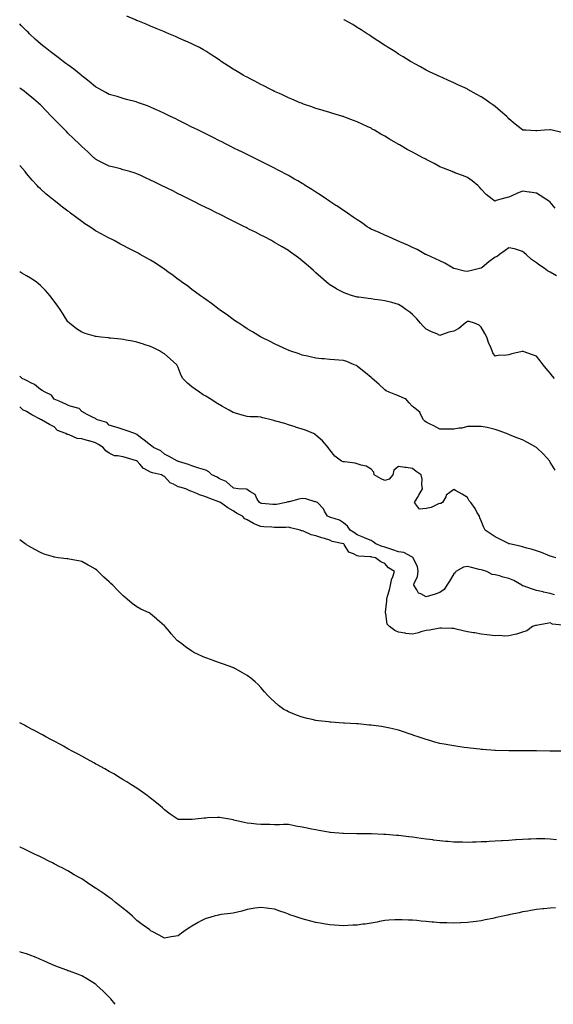
# Model space of a CAD drawing. Units: inches. Extents: x 950003 to 952643, y 7321658 to 7324298.
# Drawn here: x 950003 to 950390, y 7321658 to 7322372 of the extents above; entities that cross this region are included whole.
import ezdxf

# ---------------------------------------------------------------- set-up
doc = ezdxf.new("R2010")
doc.units = ezdxf.units.IN
doc.header["$MEASUREMENT"] = 0
doc.layers.add('Contour_95007321', color=7, linetype='Continuous', true_color=0x348e07)

msp = doc.modelspace()

# ---------------------------------------------------------------- linework, layer by layer
at = {"layer": 'Contour_95007321'}
for points in [[(950391.59, 7322235.46, 3269), (950388.05, 7322239.69, 3269), (950386.79, 7322240.66, 3269), (950384.89, 7322241.92, 3269), (950380.73, 7322244.6, 3269), (950378.05, 7322246.37, 3269), (950373.22, 7322247.09, 3269), (950372.86, 7322247.11, 3269), (950368.05, 7322247.72, 3269), (950363.88, 7322246.09, 3269), (950360.74, 7322244.61, 3269), (950358.05, 7322243.42, 3269), (950356.71, 7322243.26, 3269), (950352.26, 7322241.92, 3269), (950348.93, 7322241.05, 3269), (950348.05, 7322240.56, 3269), (950347.14, 7322241.01, 3269), (950345.89, 7322241.92, 3269), (950341.55, 7322245.42, 3269), (950338.05, 7322249.29, 3269), (950336.8, 7322250.67, 3269), (950335.43, 7322251.92, 3269), (950331.41, 7322255.28, 3269), (950328.05, 7322257.62, 3269), (950325.07, 7322258.95, 3269), (950318.83, 7322261.14, 3269), (950318.05, 7322261.45, 3269), (950317.72, 7322261.59, 3269), (950316.9, 7322261.92, 3269), (950310.65, 7322264.52, 3269), (950308.05, 7322265.48, 3269), (950303.86, 7322267.73, 3269), (950300.56, 7322269.41, 3269), (950298.05, 7322270.71, 3269), (950297.24, 7322271.1, 3269), (950295.72, 7322271.92, 3269), (950290.72, 7322274.58, 3269), (950288.05, 7322276.01, 3269), (950284.16, 7322278.03, 3269), (950278.64, 7322281.33, 3269), (950278.05, 7322281.67, 3269), (950277.88, 7322281.75, 3269), (950277.6, 7322281.92, 3269), (950271.49, 7322285.36, 3269), (950268.05, 7322287.65, 3269), (950265.19, 7322289.05, 3269), (950260.48, 7322291.92, 3269), (950258.94, 7322292.81, 3269), (950258.05, 7322293.42, 3269), (950255.28, 7322294.69, 3269), (950252.13, 7322296, 3269), (950248.05, 7322298.15, 3269), (950245.21, 7322299.08, 3269), (950238.27, 7322301.7, 3269), (950238.05, 7322301.77, 3269), (950237.94, 7322301.81, 3269), (950237.55, 7322301.92, 3269), (950230.2, 7322304.06, 3269), (950228.05, 7322304.73, 3269), (950223.92, 7322306.05, 3269), (950222.63, 7322306.51, 3269), (950218.05, 7322307.83, 3269), (950215.15, 7322309.02, 3269), (950209.06, 7322310.91, 3269), (950208.05, 7322311.27, 3269), (950207.61, 7322311.48, 3269), (950206.49, 7322311.92, 3269), (950200.64, 7322314.51, 3269), (950198.05, 7322315.46, 3269), (950193.68, 7322317.55, 3269), (950191.5, 7322318.48, 3269), (950188.05, 7322320.01, 3269), (950186.79, 7322320.66, 3269), (950184.22, 7322321.92, 3269), (950180.19, 7322324.06, 3269), (950178.05, 7322325.09, 3269), (950173.61, 7322327.48, 3269), (950171.33, 7322328.64, 3269), (950168.05, 7322330.34, 3269), (950167.02, 7322330.89, 3269), (950165.11, 7322331.92, 3269), (950160.76, 7322334.62, 3269), (950158.05, 7322336.3, 3269), (950154.62, 7322338.49, 3269), (950149.22, 7322341.92, 3269), (950148.54, 7322342.41, 3269), (950148.05, 7322342.76, 3269), (950145.55, 7322344.42, 3269), (950142.57, 7322346.44, 3269), (950138.05, 7322349.31, 3269), (950136.42, 7322350.29, 3269), (950133.46, 7322351.92, 3269), (950129.9, 7322353.77, 3269), (950128.05, 7322354.61, 3269), (950123.2, 7322356.77, 3269), (950122.99, 7322356.87, 3269), (950118.05, 7322359.01, 3269), (950116.02, 7322359.89, 3269), (950111.25, 7322361.92, 3269), (950108.99, 7322362.86, 3269), (950108.05, 7322363.26, 3269), (950105.73, 7322364.24, 3269), (950101.96, 7322365.83, 3269), (950098.05, 7322367.5, 3269), (950094.9, 7322368.77, 3269), (950088.68, 7322371.29, 3269), (950088.05, 7322371.54, 3269), (950087.78, 7322371.65, 3269), (950087.14, 7322371.92, 3269), (950080.85, 7322374.72, 3269)], [(950396.41, 7322290.27, 3268), (950389.49, 7322291.92, 3268), (950388.34, 7322292.21, 3268), (950388.05, 7322292.28, 3268), (950387.7, 7322292.27, 3268), (950383.91, 7322291.92, 3268), (950378.44, 7322291.53, 3268), (950378.05, 7322291.51, 3268), (950377.55, 7322291.43, 3268), (950370.33, 7322291.92, 3268), (950368.23, 7322292.1, 3268), (950368.05, 7322292.13, 3268), (950367.01, 7322292.96, 3268), (950362.59, 7322296.46, 3268), (950358.05, 7322300.23, 3268), (950357.28, 7322301.15, 3268), (950356.5, 7322301.92, 3268), (950352.01, 7322305.88, 3268), (950348.05, 7322309.27, 3268), (950346.5, 7322310.37, 3268), (950344.29, 7322311.92, 3268), (950340.57, 7322314.44, 3268), (950338.05, 7322316.19, 3268), (950334.33, 7322318.2, 3268), (950328.38, 7322321.59, 3268), (950328.05, 7322321.78, 3268), (950327.95, 7322321.82, 3268), (950327.73, 7322321.92, 3268), (950321.1, 7322324.96, 3268), (950318.05, 7322326.45, 3268), (950314.21, 7322328.08, 3268), (950310.02, 7322329.95, 3268), (950308.05, 7322330.81, 3268), (950307.29, 7322331.16, 3268), (950305.68, 7322331.92, 3268), (950300.51, 7322334.38, 3268), (950298.05, 7322335.6, 3268), (950293.97, 7322337.84, 3268), (950289.81, 7322340.16, 3268), (950288.05, 7322341.14, 3268), (950287.57, 7322341.44, 3268), (950286.76, 7322341.92, 3268), (950281.33, 7322345.2, 3268), (950278.05, 7322347.17, 3268), (950275.19, 7322349.06, 3268), (950270.52, 7322351.92, 3268), (950269, 7322352.87, 3268), (950268.05, 7322353.45, 3268), (950263.41, 7322356.56, 3268), (950262.98, 7322356.85, 3268), (950258.05, 7322359.98, 3268), (950256.92, 7322360.79, 3268), (950255.1, 7322361.92, 3268), (950250.91, 7322364.78, 3268), (950248.05, 7322366.53, 3268), (950244.76, 7322368.63, 3268), (950238.63, 7322371.92, 3268), (950238.26, 7322372.13, 3268)], [(950392.58, 7322186.46, 3270), (950388.05, 7322189.09, 3270), (950386.12, 7322189.99, 3270), (950383.79, 7322191.92, 3270), (950380.18, 7322194.05, 3270), (950378.05, 7322195.78, 3270), (950374.42, 7322198.29, 3270), (950370.6, 7322201.92, 3270), (950369.19, 7322203.06, 3270), (950368.05, 7322204.09, 3270), (950365.09, 7322204.88, 3270), (950362.08, 7322205.95, 3270), (950358.05, 7322206.77, 3270), (950355.28, 7322204.7, 3270), (950351.15, 7322201.92, 3270), (950349.49, 7322200.49, 3270), (950348.05, 7322199.86, 3270), (950343.42, 7322196.55, 3270), (950338.6, 7322192.47, 3270), (950338.05, 7322192.01, 3270), (950337.97, 7322191.99, 3270), (950337.73, 7322191.92, 3270), (950329.93, 7322190.04, 3270), (950328.05, 7322189.4, 3270), (950325.84, 7322189.72, 3270), (950318.27, 7322191.7, 3270), (950318.05, 7322191.74, 3270), (950317.94, 7322191.81, 3270), (950317.74, 7322191.92, 3270), (950311.64, 7322195.51, 3270), (950308.05, 7322197.19, 3270), (950304.89, 7322198.76, 3270), (950298.4, 7322201.57, 3270), (950298.05, 7322201.73, 3270), (950297.92, 7322201.79, 3270), (950297.65, 7322201.92, 3270), (950291.48, 7322205.35, 3270), (950288.05, 7322206.89, 3270), (950284.68, 7322208.55, 3270), (950278.94, 7322211.03, 3270), (950278.05, 7322211.43, 3270), (950277.7, 7322211.57, 3270), (950276.8, 7322211.92, 3270), (950270.84, 7322214.72, 3270), (950268.05, 7322215.9, 3270), (950263.82, 7322217.69, 3270), (950261.1, 7322218.88, 3270), (950258.05, 7322220.18, 3270), (950256.97, 7322220.83, 3270), (950255.32, 7322221.92, 3270), (950251.13, 7322225, 3270), (950248.05, 7322226.96, 3270), (950245.15, 7322229.02, 3270), (950240.82, 7322231.92, 3270), (950239.16, 7322233.03, 3270), (950238.05, 7322233.71, 3270), (950233.15, 7322237.02, 3270), (950232.58, 7322237.38, 3270), (950228.05, 7322240.35, 3270), (950227.11, 7322240.98, 3270), (950225.7, 7322241.92, 3270), (950221.12, 7322244.99, 3270), (950218.05, 7322246.97, 3270), (950215.01, 7322248.89, 3270), (950210.2, 7322251.92, 3270), (950208.88, 7322252.75, 3270), (950208.05, 7322253.27, 3270), (950204.82, 7322255.15, 3270), (950202.58, 7322256.46, 3270), (950198.05, 7322259.05, 3270), (950196.17, 7322260.05, 3270), (950192.66, 7322261.92, 3270), (950189.64, 7322263.52, 3270), (950188.05, 7322264.36, 3270), (950183.18, 7322266.79, 3270), (950183.01, 7322266.88, 3270), (950176.34, 7322270.21, 3270), (950172.89, 7322271.92, 3270), (950169.65, 7322273.53, 3270), (950168.05, 7322274.33, 3270), (950163.26, 7322276.71, 3270), (950162.98, 7322276.85, 3270), (950158.05, 7322279.3, 3270), (950156.3, 7322280.17, 3270), (950152.81, 7322281.92, 3270), (950149.63, 7322283.5, 3270), (950148.05, 7322284.29, 3270), (950143.36, 7322286.61, 3270), (950142.94, 7322286.82, 3270), (950138.05, 7322289.26, 3270), (950132.71, 7322291.92, 3270), (950129.59, 7322293.47, 3270), (950128.05, 7322294.24, 3270), (950123.46, 7322296.51, 3270), (950122.91, 7322296.78, 3270), (950118.05, 7322299.21, 3270), (950116.23, 7322300.11, 3270), (950112.57, 7322301.92, 3270), (950109.55, 7322303.42, 3270), (950108.05, 7322304.16, 3270), (950103.9, 7322306.08, 3270), (950102.74, 7322306.61, 3270), (950098.05, 7322308.74, 3270), (950095.75, 7322309.62, 3270), (950089.23, 7322311.92, 3270), (950088.05, 7322312.34, 3270), (950087.46, 7322312.51, 3270), (950080.46, 7322314.33, 3270), (950078.05, 7322315.01, 3270), (950073.67, 7322316.3, 3270), (950072.71, 7322316.58, 3270), (950068.05, 7322317.95, 3270), (950065.48, 7322319.35, 3270), (950060.65, 7322321.92, 3270), (950059, 7322322.86, 3270), (950058.05, 7322323.39, 3270), (950053.46, 7322327.34, 3270), (950050.03, 7322329.94, 3270), (950048.05, 7322331.47, 3270), (950047.81, 7322331.68, 3270), (950047.51, 7322331.92, 3270), (950042.34, 7322336.2, 3270), (950038.05, 7322339.35, 3270), (950036.59, 7322340.47, 3270), (950034.59, 7322341.92, 3270), (950030.85, 7322344.72, 3270), (950028.05, 7322346.76, 3270), (950025.15, 7322349.02, 3270), (950021.4, 7322351.92, 3270), (950019.57, 7322353.44, 3270), (950018.05, 7322354.62, 3270), (950014.23, 7322358.1, 3270), (950010.14, 7322361.92, 3270), (950009.12, 7322362.99, 3270), (950008.05, 7322363.96, 3270), (950004.15, 7322368.02, 3270), (950003, 7322369.23, 3270)], [(950391.06, 7322111.92, 3271), (950389.73, 7322113.6, 3271), (950388.05, 7322115.81, 3271), (950385.21, 7322119.08, 3271), (950382.84, 7322121.92, 3271), (950380.76, 7322124.62, 3271), (950378.05, 7322128.02, 3271), (950375.29, 7322129.16, 3271), (950368.52, 7322131.46, 3271), (950368.05, 7322131.63, 3271), (950367.65, 7322131.52, 3271), (950360.28, 7322129.69, 3271), (950358.05, 7322129.08, 3271), (950354.76, 7322128.62, 3271), (950351.27, 7322128.7, 3271), (950348.05, 7322128.04, 3271), (950346.52, 7322130.39, 3271), (950346.04, 7322131.92, 3271), (950344.4, 7322135.57, 3271), (950343.46, 7322137.34, 3271), (950341.96, 7322141.92, 3271), (950340.69, 7322144.56, 3271), (950338.05, 7322149.21, 3271), (950336.61, 7322150.48, 3271), (950333.23, 7322151.92, 3271), (950329.34, 7322153.2, 3271), (950328.05, 7322153.22, 3271), (950327.28, 7322152.69, 3271), (950326.27, 7322151.92, 3271), (950321.72, 7322148.25, 3271), (950318.05, 7322146.31, 3271), (950314.52, 7322145.45, 3271), (950309.85, 7322143.71, 3271), (950308.05, 7322143.17, 3271), (950305.8, 7322144.17, 3271), (950301.89, 7322145.76, 3271), (950298.05, 7322147.68, 3271), (950295.93, 7322149.8, 3271), (950293.96, 7322151.92, 3271), (950291.35, 7322155.23, 3271), (950288.05, 7322158.36, 3271), (950286.06, 7322159.92, 3271), (950283.36, 7322161.92, 3271), (950280.34, 7322164.21, 3271), (950278.05, 7322165.55, 3271), (950273.07, 7322166.94, 3271), (950273.02, 7322166.95, 3271), (950268.05, 7322168.24, 3271), (950264.85, 7322168.71, 3271), (950260.77, 7322169.2, 3271), (950258.05, 7322169.57, 3271), (950255.99, 7322169.86, 3271), (950249.18, 7322170.79, 3271), (950248.05, 7322170.94, 3271), (950247.26, 7322171.13, 3271), (950244.55, 7322171.92, 3271), (950239.67, 7322173.54, 3271), (950238.05, 7322174.19, 3271), (950233.19, 7322176.78, 3271), (950233, 7322176.88, 3271), (950228.05, 7322179.88, 3271), (950226.87, 7322180.74, 3271), (950225.44, 7322181.92, 3271), (950221.48, 7322185.35, 3271), (950218.05, 7322188.49, 3271), (950216.24, 7322190.12, 3271), (950214.31, 7322191.92, 3271), (950210.96, 7322194.83, 3271), (950208.05, 7322197.3, 3271), (950205.43, 7322199.3, 3271), (950202, 7322201.92, 3271), (950199.66, 7322203.53, 3271), (950198.05, 7322204.63, 3271), (950193.48, 7322207.35, 3271), (950191.32, 7322208.65, 3271), (950188.05, 7322210.62, 3271), (950187.21, 7322211.08, 3271), (950185.71, 7322211.92, 3271), (950180.67, 7322214.53, 3271), (950178.05, 7322215.9, 3271), (950174.05, 7322217.92, 3271), (950169.92, 7322220.05, 3271), (950168.05, 7322221.01, 3271), (950167.44, 7322221.31, 3271), (950166.28, 7322221.92, 3271), (950160.78, 7322224.65, 3271), (950158.05, 7322226.01, 3271), (950154.09, 7322227.97, 3271), (950149.88, 7322230.09, 3271), (950147.44, 7322231.31, 3271), (950146.23, 7322231.92, 3271), (950140.76, 7322234.63, 3271), (950138.05, 7322235.97, 3271), (950134.08, 7322237.95, 3271), (950129.99, 7322239.98, 3271), (950128.05, 7322240.94, 3271), (950127.4, 7322241.27, 3271), (950126.09, 7322241.92, 3271), (950120.72, 7322244.59, 3271), (950118.05, 7322245.92, 3271), (950114.05, 7322247.92, 3271), (950110.1, 7322249.87, 3271), (950108.05, 7322250.88, 3271), (950107.36, 7322251.22, 3271), (950105.94, 7322251.92, 3271), (950100.67, 7322254.53, 3271), (950098.05, 7322255.84, 3271), (950093.88, 7322257.75, 3271), (950090.85, 7322259.12, 3271), (950088.05, 7322260.39, 3271), (950086.88, 7322260.74, 3271), (950083.01, 7322261.92, 3271), (950079.17, 7322263.04, 3271), (950078.05, 7322263.34, 3271), (950076.13, 7322263.84, 3271), (950071.29, 7322265.16, 3271), (950068.05, 7322265.97, 3271), (950064.03, 7322267.9, 3271), (950060.13, 7322269.84, 3271), (950058.05, 7322270.87, 3271), (950057.48, 7322271.36, 3271), (950056.88, 7322271.92, 3271), (950052.35, 7322276.22, 3271), (950048.05, 7322280.18, 3271), (950047.18, 7322281.05, 3271), (950046.3, 7322281.92, 3271), (950042.13, 7322286, 3271), (950038.05, 7322289.91, 3271), (950037.05, 7322290.92, 3271), (950036.06, 7322291.92, 3271), (950032.07, 7322295.94, 3271), (950028.05, 7322300.02, 3271), (950027.11, 7322300.98, 3271), (950026.2, 7322301.92, 3271), (950022.19, 7322306.06, 3271), (950018.05, 7322310.29, 3271), (950017.24, 7322311.11, 3271), (950016.42, 7322311.92, 3271), (950011.91, 7322315.77, 3271), (950008.05, 7322318.85, 3271), (950006.31, 7322320.18, 3271), (950003.76, 7322321.92, 3271), (950003, 7322322.4, 3271)], [(950391.64, 7322045.51, 3272), (950388.05, 7322051.31, 3272), (950387.82, 7322051.69, 3272), (950387.67, 7322051.92, 3272), (950385.29, 7322054.68, 3272), (950383.24, 7322057.11, 3272), (950378.05, 7322061.92, 3272), (950371.64, 7322065.51, 3272), (950368.05, 7322067.3, 3272), (950364.65, 7322068.53, 3272), (950359.11, 7322070.86, 3272), (950358.05, 7322071.28, 3272), (950357.57, 7322071.44, 3272), (950356.41, 7322071.92, 3272), (950350.28, 7322074.15, 3272), (950348.05, 7322074.94, 3272), (950344.17, 7322075.8, 3272), (950342.38, 7322076.24, 3272), (950338.05, 7322077.13, 3272), (950333.17, 7322077.04, 3272), (950332.94, 7322077.03, 3272), (950328.05, 7322076.97, 3272), (950324, 7322075.97, 3272), (950321.94, 7322075.8, 3272), (950318.05, 7322075.07, 3272), (950314.87, 7322075.11, 3272), (950311.22, 7322075.09, 3272), (950308.05, 7322075.13, 3272), (950303.7, 7322077.57, 3272), (950301.41, 7322078.57, 3272), (950298.05, 7322080.16, 3272), (950296.98, 7322080.85, 3272), (950296.14, 7322081.92, 3272), (950294.02, 7322085.95, 3272), (950293.54, 7322087.41, 3272), (950288.94, 7322091.03, 3272), (950288.05, 7322091.8, 3272), (950287.98, 7322091.85, 3272), (950287.9, 7322091.92, 3272), (950285.77, 7322094.19, 3272), (950283.2, 7322097.07, 3272), (950282.81, 7322097.16, 3272), (950278.05, 7322099.38, 3272), (950276.12, 7322099.99, 3272), (950271.1, 7322101.92, 3272), (950269.11, 7322102.98, 3272), (950268.05, 7322103.7, 3272), (950263.78, 7322107.66, 3272), (950258.84, 7322111.92, 3272), (950258.43, 7322112.3, 3272), (950258.05, 7322112.61, 3272), (950254.03, 7322115.94, 3272), (950252.96, 7322116.83, 3272), (950248.05, 7322120.95, 3272), (950247.38, 7322121.24, 3272), (950245.88, 7322121.92, 3272), (950240.35, 7322124.23, 3272), (950238.05, 7322125.02, 3272), (950234.71, 7322125.26, 3272), (950231.59, 7322125.46, 3272), (950228.05, 7322125.73, 3272), (950223.89, 7322126.08, 3272), (950222.38, 7322126.25, 3272), (950218.05, 7322126.59, 3272), (950213.75, 7322127.62, 3272), (950211.97, 7322128, 3272), (950208.05, 7322128.9, 3272), (950205.78, 7322129.66, 3272), (950199.11, 7322131.92, 3272), (950198.34, 7322132.21, 3272), (950198.05, 7322132.33, 3272), (950197.29, 7322132.69, 3272), (950191.5, 7322135.37, 3272), (950188.05, 7322137.04, 3272), (950184.78, 7322138.65, 3272), (950178.22, 7322141.92, 3272), (950178.11, 7322141.98, 3272), (950178.05, 7322142.01, 3272), (950177.84, 7322142.14, 3272), (950171.88, 7322145.75, 3272), (950168.05, 7322147.96, 3272), (950165.7, 7322149.57, 3272), (950162.06, 7322151.92, 3272), (950159.7, 7322153.57, 3272), (950158.05, 7322154.62, 3272), (950153.9, 7322157.77, 3272), (950148.61, 7322161.36, 3272), (950148.05, 7322161.75, 3272), (950147.95, 7322161.82, 3272), (950147.82, 7322161.92, 3272), (950142.31, 7322166.18, 3272), (950138.05, 7322169.12, 3272), (950136.45, 7322170.32, 3272), (950134.13, 7322171.92, 3272), (950130.71, 7322174.58, 3272), (950128.05, 7322176.44, 3272), (950124.94, 7322178.81, 3272), (950120.54, 7322181.92, 3272), (950119.14, 7322183.01, 3272), (950118.05, 7322183.78, 3272), (950113.43, 7322187.31, 3272), (950110.85, 7322189.12, 3272), (950108.05, 7322191.11, 3272), (950107.56, 7322191.43, 3272), (950106.81, 7322191.92, 3272), (950101.56, 7322195.43, 3272), (950098.05, 7322197.65, 3272), (950095.31, 7322199.18, 3272), (950090.48, 7322201.92, 3272), (950088.92, 7322202.79, 3272), (950088.05, 7322203.28, 3272), (950082.29, 7322206.16, 3272), (950078.05, 7322208.34, 3272), (950075.74, 7322209.61, 3272), (950071.61, 7322211.92, 3272), (950069.21, 7322213.08, 3272), (950068.05, 7322213.6, 3272), (950064.29, 7322215.68, 3272), (950062.7, 7322216.56, 3272), (950058.05, 7322219.1, 3272), (950056.34, 7322220.22, 3272), (950053.81, 7322221.92, 3272), (950050.32, 7322224.18, 3272), (950048.05, 7322225.72, 3272), (950044.44, 7322228.31, 3272), (950039.77, 7322231.92, 3272), (950038.81, 7322232.68, 3272), (950038.05, 7322233.34, 3272), (950033.1, 7322236.97, 3272), (950032.57, 7322237.4, 3272), (950028.05, 7322241.02, 3272), (950027.5, 7322241.38, 3272), (950026.78, 7322241.92, 3272), (950021.96, 7322245.83, 3272), (950018.05, 7322249.49, 3272), (950016.78, 7322250.65, 3272), (950015.6, 7322251.92, 3272), (950011.95, 7322255.82, 3272), (950008.05, 7322260.54, 3272), (950007.43, 7322261.3, 3272), (950006.96, 7322261.92, 3272), (950003, 7322266.28, 3272)], [(950392.24, 7321981.92, 3273), (950388.97, 7321982.84, 3273), (950388.05, 7321983.04, 3273), (950386.24, 7321983.72, 3273), (950381.79, 7321985.67, 3273), (950378.05, 7321986.87, 3273), (950374.22, 7321988.09, 3273), (950371.13, 7321988.84, 3273), (950368.05, 7321989.72, 3273), (950366.31, 7321990.18, 3273), (950358.46, 7321991.92, 3273), (950358.17, 7321992.03, 3273), (950358.05, 7321992.09, 3273), (950357.72, 7321992.25, 3273), (950351.38, 7321995.26, 3273), (950348.05, 7321997.12, 3273), (950345.12, 7321998.99, 3273), (950340.92, 7322001.92, 3273), (950339.95, 7322003.82, 3273), (950338.05, 7322008.65, 3273), (950337.08, 7322010.95, 3273), (950336.64, 7322011.92, 3273), (950334.92, 7322015.05, 3273), (950333.68, 7322017.56, 3273), (950330.49, 7322021.92, 3273), (950329.31, 7322023.18, 3273), (950328.05, 7322025.56, 3273), (950324.04, 7322027.91, 3273), (950319.4, 7322030.57, 3273), (950318.05, 7322031.35, 3273), (950315.25, 7322029.12, 3273), (950312.62, 7322027.35, 3273), (950312.22, 7322026.09, 3273), (950309.97, 7322021.92, 3273), (950308.68, 7322021.29, 3273), (950308.05, 7322021.19, 3273), (950307, 7322020.87, 3273), (950301.67, 7322018.3, 3273), (950298.05, 7322017.65, 3273), (950293.31, 7322017.18, 3273), (950289.59, 7322021.92, 3273), (950291.63, 7322025.51, 3273), (950292.66, 7322027.32, 3273), (950295.33, 7322031.92, 3273), (950294.92, 7322035.05, 3273), (950295.1, 7322038.97, 3273), (950294.52, 7322041.92, 3273), (950290.65, 7322044.52, 3273), (950288.05, 7322046.51, 3273), (950283.43, 7322047.3, 3273), (950282.63, 7322047.34, 3273), (950278.05, 7322047.98, 3273), (950274.65, 7322045.32, 3273), (950273.84, 7322041.92, 3273), (950271.12, 7322038.85, 3273), (950268.05, 7322037.97, 3273), (950265.29, 7322039.16, 3273), (950260.21, 7322041.92, 3273), (950260.01, 7322043.88, 3273), (950258.05, 7322046.24, 3273), (950254.53, 7322048.4, 3273), (950250.95, 7322049.02, 3273), (950248.05, 7322050.04, 3273), (950246.57, 7322050.44, 3273), (950238.64, 7322051.33, 3273), (950238.05, 7322051.46, 3273), (950237.68, 7322051.55, 3273), (950236.67, 7322051.92, 3273), (950231.63, 7322055.5, 3273), (950228.05, 7322060.15, 3273), (950227.35, 7322061.21, 3273), (950226.93, 7322061.92, 3273), (950222.77, 7322066.63, 3273), (950218.05, 7322070.82, 3273), (950217.42, 7322071.29, 3273), (950216.27, 7322071.92, 3273), (950210.45, 7322074.32, 3273), (950208.05, 7322075.19, 3273), (950203.28, 7322076.69, 3273), (950202.93, 7322076.8, 3273), (950198.05, 7322078.35, 3273), (950195.37, 7322079.24, 3273), (950188.95, 7322081.03, 3273), (950188.05, 7322081.3, 3273), (950187.55, 7322081.42, 3273), (950185.51, 7322081.92, 3273), (950179.58, 7322083.46, 3273), (950178.05, 7322083.84, 3273), (950175.93, 7322084.04, 3273), (950170.24, 7322084.11, 3273), (950168.05, 7322084.35, 3273), (950164.59, 7322085.38, 3273), (950162.18, 7322086.05, 3273), (950158.05, 7322087.33, 3273), (950155.11, 7322088.99, 3273), (950149.71, 7322091.92, 3273), (950148.64, 7322092.51, 3273), (950148.05, 7322092.82, 3273), (950145.66, 7322094.31, 3273), (950142.45, 7322096.32, 3273), (950138.05, 7322099.02, 3273), (950136.27, 7322100.14, 3273), (950133.42, 7322101.92, 3273), (950130.33, 7322104.2, 3273), (950128.05, 7322105.95, 3273), (950124.74, 7322108.61, 3273), (950121.4, 7322111.92, 3273), (950120.26, 7322114.13, 3273), (950118.05, 7322119.85, 3273), (950117.35, 7322121.22, 3273), (950117.04, 7322121.92, 3273), (950112.22, 7322126.09, 3273), (950108.05, 7322129.71, 3273), (950106.7, 7322130.58, 3273), (950104.59, 7322131.92, 3273), (950100.16, 7322134.02, 3273), (950098.05, 7322135.08, 3273), (950093.37, 7322136.59, 3273), (950092.88, 7322136.75, 3273), (950088.05, 7322138.33, 3273), (950085, 7322138.87, 3273), (950080.26, 7322139.71, 3273), (950078.05, 7322140.1, 3273), (950076.43, 7322140.3, 3273), (950068.82, 7322141.14, 3273), (950068.05, 7322141.24, 3273), (950067.45, 7322141.32, 3273), (950061.94, 7322141.92, 3273), (950058.45, 7322142.33, 3273), (950058.05, 7322142.4, 3273), (950057.33, 7322142.64, 3273), (950050.65, 7322144.52, 3273), (950048.05, 7322145.55, 3273), (950044.13, 7322148, 3273), (950039.11, 7322151.92, 3273), (950038.56, 7322152.42, 3273), (950038.05, 7322153.03, 3273), (950034.6, 7322158.47, 3273), (950032.35, 7322161.92, 3273), (950030.59, 7322164.46, 3273), (950028.05, 7322168.05, 3273), (950026.4, 7322170.27, 3273), (950025.04, 7322171.92, 3273), (950021.76, 7322175.64, 3273), (950018.05, 7322179.37, 3273), (950016.67, 7322180.54, 3273), (950014.89, 7322181.92, 3273), (950010.83, 7322184.7, 3273), (950008.05, 7322186.42, 3273), (950004.51, 7322188.37, 3273), (950003, 7322189.14, 3273)], [(950391.21, 7321955.08, 3274), (950388.05, 7321955.89, 3274), (950383.16, 7321957.02, 3274), (950382.89, 7321957.08, 3274), (950378.05, 7321958.16, 3274), (950375.11, 7321958.99, 3274), (950368.49, 7321961.48, 3274), (950368.05, 7321961.62, 3274), (950367.82, 7321961.69, 3274), (950367.37, 7321961.92, 3274), (950361.54, 7321965.4, 3274), (950358.05, 7321966.95, 3274), (950353.94, 7321967.81, 3274), (950351.29, 7321968.68, 3274), (950348.05, 7321969.5, 3274), (950345.96, 7321969.83, 3274), (950342, 7321971.92, 3274), (950338.94, 7321972.81, 3274), (950338.05, 7321973.04, 3274), (950336.59, 7321973.38, 3274), (950331.04, 7321974.91, 3274), (950328.05, 7321975.53, 3274), (950325.01, 7321974.96, 3274), (950319.53, 7321971.92, 3274), (950319.01, 7321970.97, 3274), (950318.05, 7321970.31, 3274), (950315.05, 7321964.92, 3274), (950313.09, 7321961.92, 3274), (950311.08, 7321958.89, 3274), (950308.05, 7321956.71, 3274), (950304.45, 7321955.52, 3274), (950300.41, 7321954.28, 3274), (950298.05, 7321953.53, 3274), (950294.27, 7321955.7, 3274), (950292.44, 7321956.31, 3274), (950291.31, 7321958.66, 3274), (950289.09, 7321961.92, 3274), (950289.42, 7321963.28, 3274), (950291.78, 7321968.19, 3274), (950292.24, 7321971.92, 3274), (950291.74, 7321975.61, 3274), (950288.87, 7321981.1, 3274), (950288.65, 7321981.92, 3274), (950288.3, 7321982.18, 3274), (950288.05, 7321982.27, 3274), (950287.54, 7321982.43, 3274), (950281.78, 7321985.66, 3274), (950278.05, 7321986.21, 3274), (950273.76, 7321987.64, 3274), (950271.65, 7321988.31, 3274), (950268.05, 7321989.49, 3274), (950266.12, 7321989.99, 3274), (950261.5, 7321991.92, 3274), (950259.64, 7321993.52, 3274), (950258.05, 7321994.3, 3274), (950253.82, 7321996.15, 3274), (950252.78, 7321996.64, 3274), (950248.05, 7321998.49, 3274), (950246.06, 7321999.92, 3274), (950242.88, 7322001.92, 3274), (950240.91, 7322004.78, 3274), (950238.05, 7322007.14, 3274), (950235.2, 7322009.07, 3274), (950228.94, 7322011.03, 3274), (950228.05, 7322011.42, 3274), (950227.66, 7322011.53, 3274), (950226.44, 7322011.92, 3274), (950224.26, 7322015.7, 3274), (950223.49, 7322017.36, 3274), (950219.1, 7322021.92, 3274), (950218.44, 7322022.31, 3274), (950218.05, 7322022.4, 3274), (950217.5, 7322022.47, 3274), (950210.7, 7322024.56, 3274), (950208.05, 7322024.77, 3274), (950205.71, 7322024.26, 3274), (950198.61, 7322022.47, 3274), (950198.05, 7322022.35, 3274), (950197.65, 7322022.33, 3274), (950196.51, 7322021.92, 3274), (950189.38, 7322020.59, 3274), (950188.05, 7322020.46, 3274), (950186.74, 7322020.61, 3274), (950178.64, 7322021.33, 3274), (950178.05, 7322021.4, 3274), (950177.7, 7322021.57, 3274), (950177.11, 7322021.92, 3274), (950175.48, 7322024.49, 3274), (950173.96, 7322027.83, 3274), (950170.07, 7322029.9, 3274), (950168.05, 7322031.3, 3274), (950167.66, 7322031.53, 3274), (950161.59, 7322031.92, 3274), (950158.52, 7322032.39, 3274), (950158.05, 7322032.48, 3274), (950153.16, 7322037.02, 3274), (950152.87, 7322037.09, 3274), (950148.05, 7322039.23, 3274), (950146.35, 7322040.22, 3274), (950142.58, 7322041.92, 3274), (950140.23, 7322044.1, 3274), (950138.05, 7322045.31, 3274), (950133.07, 7322046.9, 3274), (950133.04, 7322046.91, 3274), (950128.05, 7322048.52, 3274), (950125.59, 7322049.45, 3274), (950118.31, 7322051.66, 3274), (950118.05, 7322051.74, 3274), (950117.97, 7322051.84, 3274), (950117.58, 7322051.92, 3274), (950111.52, 7322055.39, 3274), (950108.05, 7322057, 3274), (950105.52, 7322059.39, 3274), (950100.12, 7322061.92, 3274), (950098.99, 7322062.86, 3274), (950098.05, 7322063.52, 3274), (950093.33, 7322067.2, 3274), (950090.76, 7322069.21, 3274), (950088.05, 7322071.33, 3274), (950087.65, 7322071.52, 3274), (950086.56, 7322071.92, 3274), (950080.21, 7322074.08, 3274), (950078.05, 7322074.88, 3274), (950073.67, 7322076.29, 3274), (950072.73, 7322076.6, 3274), (950068.05, 7322078.08, 3274), (950066.2, 7322080.07, 3274), (950059.53, 7322081.92, 3274), (950058.6, 7322082.47, 3274), (950058.05, 7322082.77, 3274), (950056.28, 7322083.69, 3274), (950052.01, 7322085.88, 3274), (950048.05, 7322087.93, 3274), (950046.15, 7322090.02, 3274), (950039.55, 7322091.92, 3274), (950038.5, 7322092.37, 3274), (950038.05, 7322092.54, 3274), (950036.94, 7322093.03, 3274), (950031.68, 7322095.56, 3274), (950028.05, 7322096.99, 3274), (950026.01, 7322099.88, 3274), (950021.49, 7322101.92, 3274), (950019.4, 7322103.27, 3274), (950018.05, 7322103.95, 3274), (950013.64, 7322107.51, 3274), (950011.47, 7322108.5, 3274), (950008.05, 7322110.37, 3274), (950007.07, 7322110.94, 3274), (950004.77, 7322111.92, 3274), (950003, 7322113.47, 3274)], [(950397, 7321932.97, 3275), (950389.79, 7321933.66, 3275), (950388.05, 7321934.56, 3275), (950385.87, 7321934.1, 3275), (950379.18, 7321933.05, 3275), (950378.05, 7321932.83, 3275), (950377.32, 7321932.66, 3275), (950375.27, 7321931.92, 3275), (950371.11, 7321928.86, 3275), (950368.05, 7321927.97, 3275), (950363.63, 7321926.35, 3275), (950362.45, 7321926.33, 3275), (950358.05, 7321925.36, 3275), (950354.97, 7321925, 3275), (950351.59, 7321925.46, 3275), (950348.05, 7321925.21, 3275), (950344.27, 7321925.69, 3275), (950342.17, 7321926.04, 3275), (950338.05, 7321926.54, 3275), (950333.44, 7321927.31, 3275), (950332.47, 7321927.5, 3275), (950328.05, 7321928.27, 3275), (950324.97, 7321928.84, 3275), (950319.85, 7321930.12, 3275), (950318.05, 7321930.49, 3275), (950316.65, 7321930.52, 3275), (950309.22, 7321930.74, 3275), (950308.05, 7321930.77, 3275), (950306.72, 7321930.6, 3275), (950300.53, 7321929.44, 3275), (950298.05, 7321929.15, 3275), (950294.19, 7321928.06, 3275), (950292.51, 7321927.46, 3275), (950288.05, 7321926.46, 3275), (950283.18, 7321927.05, 3275), (950282.8, 7321927.17, 3275), (950278.05, 7321928, 3275), (950275.27, 7321929.13, 3275), (950271.33, 7321931.92, 3275), (950269.78, 7321933.65, 3275), (950268.76, 7321941.2, 3275), (950268.49, 7321941.92, 3275), (950268.56, 7321942.43, 3275), (950269.36, 7321950.61, 3275), (950269.54, 7321951.92, 3275), (950270.07, 7321953.94, 3275), (950271.37, 7321958.6, 3275), (950272.21, 7321961.92, 3275), (950273.18, 7321966.8, 3275), (950273.48, 7321967.35, 3275), (950275.15, 7321971.92, 3275), (950270.73, 7321974.6, 3275), (950268.05, 7321977.69, 3275), (950265.12, 7321978.99, 3275), (950261.17, 7321981.92, 3275), (950258.48, 7321982.34, 3275), (950258.05, 7321982.49, 3275), (950257.36, 7321982.62, 3275), (950249.08, 7321982.94, 3275), (950248.05, 7321983.22, 3275), (950245.18, 7321984.79, 3275), (950241.95, 7321985.82, 3275), (950238.53, 7321991.44, 3275), (950238.17, 7321991.92, 3275), (950238.05, 7321992, 3275), (950237.92, 7321992.04, 3275), (950229.83, 7321993.7, 3275), (950228.05, 7321994.65, 3275), (950224.16, 7321995.81, 3275), (950222.42, 7321996.3, 3275), (950218.05, 7321997.66, 3275), (950214.67, 7321998.54, 3275), (950208.88, 7322001.09, 3275), (950208.05, 7322001.38, 3275), (950207.61, 7322001.48, 3275), (950206.59, 7322001.92, 3275), (950199.67, 7322003.54, 3275), (950198.05, 7322003.97, 3275), (950196.06, 7322003.92, 3275), (950189.95, 7322003.83, 3275), (950188.05, 7322003.78, 3275), (950185.99, 7322003.98, 3275), (950180.32, 7322004.19, 3275), (950178.05, 7322004.43, 3275), (950173.66, 7322006.32, 3275), (950172.76, 7322006.63, 3275), (950168.05, 7322009.35, 3275), (950166.34, 7322010.22, 3275), (950164.61, 7322011.92, 3275), (950160.33, 7322014.2, 3275), (950158.05, 7322015.8, 3275), (950154.13, 7322018.01, 3275), (950148.86, 7322021.92, 3275), (950148.3, 7322022.17, 3275), (950148.05, 7322022.29, 3275), (950147.45, 7322022.52, 3275), (950140.94, 7322024.82, 3275), (950138.05, 7322026.08, 3275), (950133.6, 7322027.46, 3275), (950131.52, 7322028.45, 3275), (950128.05, 7322029.84, 3275), (950126.47, 7322030.34, 3275), (950123.52, 7322031.92, 3275), (950119.29, 7322033.16, 3275), (950118.05, 7322033.43, 3275), (950114.74, 7322035.23, 3275), (950112.3, 7322036.16, 3275), (950108.05, 7322040.9, 3275), (950107.3, 7322041.16, 3275), (950105.9, 7322041.92, 3275), (950099.52, 7322043.39, 3275), (950098.05, 7322043.86, 3275), (950093.67, 7322046.3, 3275), (950092.78, 7322046.65, 3275), (950090.32, 7322049.65, 3275), (950088.32, 7322051.92, 3275), (950088.19, 7322052.06, 3275), (950088.05, 7322052.12, 3275), (950087.79, 7322052.18, 3275), (950080.6, 7322054.46, 3275), (950078.05, 7322054.96, 3275), (950074.08, 7322055.89, 3275), (950071.93, 7322055.79, 3275), (950068.05, 7322057.76, 3275), (950065.49, 7322059.36, 3275), (950063.69, 7322061.92, 3275), (950060.26, 7322064.12, 3275), (950058.05, 7322065.32, 3275), (950053.37, 7322066.6, 3275), (950052.85, 7322066.72, 3275), (950048.05, 7322068.2, 3275), (950044.61, 7322068.48, 3275), (950038.94, 7322071.03, 3275), (950038.05, 7322071.17, 3275), (950037.42, 7322071.3, 3275), (950036.54, 7322071.92, 3275), (950030.37, 7322074.25, 3275), (950028.05, 7322076.95, 3275), (950024.55, 7322078.42, 3275), (950018.84, 7322081.92, 3275), (950018.21, 7322082.08, 3275), (950018.05, 7322082.18, 3275), (950017.44, 7322082.52, 3275), (950011.77, 7322085.64, 3275), (950008.05, 7322088, 3275), (950005.35, 7322089.22, 3275), (950003, 7322091.23, 3275)], [(950397.74, 7321841.61, 3276), (950388.38, 7321841.59, 3276), (950388.05, 7321841.58, 3276), (950387.71, 7321841.58, 3276), (950378.09, 7321841.88, 3276), (950378.01, 7321841.88, 3276), (950368.15, 7321841.82, 3276), (950368.05, 7321841.81, 3276), (950367.94, 7321841.81, 3276), (950360.91, 7321841.92, 3276), (950358.09, 7321841.96, 3276), (950358.05, 7321841.96, 3276), (950358, 7321841.96, 3276), (950348.3, 7321842.18, 3276), (950348.05, 7321842.18, 3276), (950347.77, 7321842.2, 3276), (950338.94, 7321842.81, 3276), (950338.05, 7321842.87, 3276), (950337, 7321842.97, 3276), (950329.87, 7321843.74, 3276), (950328.05, 7321843.91, 3276), (950325.72, 7321844.25, 3276), (950321.09, 7321844.95, 3276), (950318.05, 7321845.4, 3276), (950313.78, 7321846.18, 3276), (950312.53, 7321846.4, 3276), (950308.05, 7321847.21, 3276), (950304.3, 7321848.17, 3276), (950300.75, 7321849.23, 3276), (950298.05, 7321849.99, 3276), (950296.58, 7321850.44, 3276), (950292.22, 7321851.92, 3276), (950289.14, 7321853.01, 3276), (950288.05, 7321853.41, 3276), (950285.81, 7321854.16, 3276), (950281.66, 7321855.53, 3276), (950278.05, 7321856.74, 3276), (950273.89, 7321857.76, 3276), (950271.72, 7321858.25, 3276), (950268.05, 7321859.12, 3276), (950265.61, 7321859.48, 3276), (950259.83, 7321860.15, 3276), (950258.05, 7321860.41, 3276), (950256.69, 7321860.56, 3276), (950248.66, 7321861.31, 3276), (950248.05, 7321861.38, 3276), (950247.54, 7321861.41, 3276), (950238.79, 7321861.92, 3276), (950238.09, 7321861.96, 3276), (950238.05, 7321861.96, 3276), (950238, 7321861.97, 3276), (950228.8, 7321862.68, 3276), (950228.05, 7321862.74, 3276), (950227.1, 7321862.86, 3276), (950219.85, 7321863.72, 3276), (950218.05, 7321863.96, 3276), (950215.39, 7321864.57, 3276), (950211.54, 7321865.41, 3276), (950208.05, 7321866.25, 3276), (950203.91, 7321867.78, 3276), (950200.98, 7321868.99, 3276), (950198.05, 7321870.15, 3276), (950196.88, 7321870.75, 3276), (950194.83, 7321871.92, 3276), (950190.94, 7321874.82, 3276), (950188.05, 7321877.26, 3276), (950185.6, 7321879.47, 3276), (950183.19, 7321881.92, 3276), (950180.81, 7321884.68, 3276), (950178.05, 7321887.87, 3276), (950176.01, 7321889.87, 3276), (950173.92, 7321891.92, 3276), (950170.72, 7321894.59, 3276), (950168.05, 7321896.57, 3276), (950164.65, 7321898.52, 3276), (950158.38, 7321901.92, 3276), (950158.16, 7321902.03, 3276), (950158.05, 7321902.08, 3276), (950157.8, 7321902.17, 3276), (950150.87, 7321904.74, 3276), (950148.05, 7321905.76, 3276), (950143.49, 7321907.36, 3276), (950142.11, 7321907.86, 3276), (950138.05, 7321909.31, 3276), (950136.25, 7321910.12, 3276), (950132.15, 7321911.92, 3276), (950129.42, 7321913.28, 3276), (950128.05, 7321914.02, 3276), (950123.38, 7321917.25, 3276), (950120.63, 7321919.34, 3276), (950118.05, 7321921.28, 3276), (950117.7, 7321921.57, 3276), (950117.25, 7321921.92, 3276), (950112.94, 7321926.81, 3276), (950111.62, 7321928.35, 3276), (950108.54, 7321931.92, 3276), (950108.29, 7321932.16, 3276), (950108.05, 7321932.42, 3276), (950103.1, 7321936.97, 3276), (950102.42, 7321937.55, 3276), (950098.05, 7321941.26, 3276), (950097.65, 7321941.52, 3276), (950096.99, 7321941.92, 3276), (950090.82, 7321944.69, 3276), (950088.05, 7321946.21, 3276), (950084.76, 7321948.63, 3276), (950081.09, 7321951.92, 3276), (950079.39, 7321953.25, 3276), (950078.05, 7321954.33, 3276), (950074.16, 7321958.03, 3276), (950070.59, 7321961.92, 3276), (950069.27, 7321963.14, 3276), (950068.05, 7321964.4, 3276), (950064.03, 7321967.9, 3276), (950059.94, 7321971.92, 3276), (950058.95, 7321972.82, 3276), (950058.05, 7321973.69, 3276), (950054.28, 7321975.69, 3276), (950052.66, 7321976.52, 3276), (950048.05, 7321979.17, 3276), (950045.66, 7321979.53, 3276), (950039.03, 7321980.94, 3276), (950038.05, 7321981.1, 3276), (950037.28, 7321981.15, 3276), (950030.91, 7321981.92, 3276), (950028.37, 7321982.24, 3276), (950028.05, 7321982.32, 3276), (950027.43, 7321982.54, 3276), (950020.74, 7321984.6, 3276), (950018.05, 7321985.67, 3276), (950014.07, 7321987.94, 3276), (950009.63, 7321990.33, 3276), (950008.05, 7321991.2, 3276), (950007.65, 7321991.51, 3276), (950007.09, 7321991.92, 3276), (950003, 7321994.85, 3276)], [(950392.59, 7321777.38, 3277), (950388.05, 7321777.85, 3277), (950384.08, 7321777.94, 3277), (950382.03, 7321777.94, 3277), (950378.05, 7321778.01, 3277), (950373.96, 7321777.83, 3277), (950372.25, 7321777.72, 3277), (950368.05, 7321777.54, 3277), (950363.37, 7321777.24, 3277), (950362.77, 7321777.2, 3277), (950358.05, 7321776.92, 3277), (950353.33, 7321776.64, 3277), (950352.72, 7321776.59, 3277), (950348.05, 7321776.3, 3277), (950343.87, 7321776.09, 3277), (950342.08, 7321775.95, 3277), (950338.05, 7321775.75, 3277), (950334.29, 7321775.68, 3277), (950331.68, 7321775.55, 3277), (950328.05, 7321775.46, 3277), (950324.42, 7321775.55, 3277), (950321.73, 7321775.6, 3277), (950318.05, 7321775.69, 3277), (950313.92, 7321776.05, 3277), (950312.32, 7321776.19, 3277), (950308.05, 7321776.55, 3277), (950303.26, 7321777.13, 3277), (950302.79, 7321777.18, 3277), (950298.05, 7321777.74, 3277), (950294.38, 7321778.25, 3277), (950291.29, 7321778.68, 3277), (950288.05, 7321779.13, 3277), (950285.55, 7321779.42, 3277), (950279.83, 7321780.14, 3277), (950278.05, 7321780.36, 3277), (950276.59, 7321780.46, 3277), (950268.83, 7321781.13, 3277), (950268.05, 7321781.19, 3277), (950267.34, 7321781.21, 3277), (950258.42, 7321781.55, 3277), (950258.05, 7321781.56, 3277), (950257.68, 7321781.55, 3277), (950248.37, 7321781.6, 3277), (950248.05, 7321781.6, 3277), (950247.73, 7321781.6, 3277), (950238.08, 7321781.89, 3277), (950238.05, 7321781.89, 3277), (950238.02, 7321781.89, 3277), (950237.59, 7321781.92, 3277), (950228.71, 7321782.58, 3277), (950228.05, 7321782.64, 3277), (950227.15, 7321782.82, 3277), (950220.12, 7321784, 3277), (950218.05, 7321784.43, 3277), (950214.89, 7321785.08, 3277), (950211.77, 7321785.64, 3277), (950208.05, 7321786.47, 3277), (950203.45, 7321787.32, 3277), (950202.42, 7321787.54, 3277), (950198.05, 7321788.4, 3277), (950194.51, 7321788.38, 3277), (950191.68, 7321788.29, 3277), (950188.05, 7321788.29, 3277), (950184.51, 7321788.37, 3277), (950181.61, 7321788.36, 3277), (950178.05, 7321788.43, 3277), (950174.87, 7321788.73, 3277), (950170.94, 7321789.02, 3277), (950168.05, 7321789.28, 3277), (950165.92, 7321789.79, 3277), (950158.36, 7321791.61, 3277), (950158.05, 7321791.69, 3277), (950157.85, 7321791.72, 3277), (950156.77, 7321791.92, 3277), (950149.47, 7321793.33, 3277), (950148.05, 7321793.58, 3277), (950146.47, 7321793.5, 3277), (950139.3, 7321793.17, 3277), (950138.05, 7321793.11, 3277), (950136.97, 7321793.01, 3277), (950128.09, 7321791.96, 3277), (950128.05, 7321791.96, 3277), (950128.01, 7321791.96, 3277), (950118.24, 7321792.11, 3277), (950118.05, 7321792.13, 3277), (950117.41, 7321792.56, 3277), (950112.13, 7321796, 3277), (950108.05, 7321799.08, 3277), (950106.56, 7321800.42, 3277), (950104.93, 7321801.92, 3277), (950101.11, 7321804.98, 3277), (950098.05, 7321807.54, 3277), (950095.56, 7321809.42, 3277), (950092.15, 7321811.92, 3277), (950089.78, 7321813.65, 3277), (950088.05, 7321814.87, 3277), (950083.64, 7321817.51, 3277), (950080.7, 7321819.28, 3277), (950078.05, 7321820.86, 3277), (950077.4, 7321821.26, 3277), (950076.26, 7321821.92, 3277), (950071.22, 7321825.09, 3277), (950068.05, 7321826.92, 3277), (950064.87, 7321828.74, 3277), (950058.95, 7321831.92, 3277), (950058.39, 7321832.26, 3277), (950058.05, 7321832.44, 3277), (950056.86, 7321833.11, 3277), (950052.02, 7321835.89, 3277), (950048.05, 7321837.99, 3277), (950045.52, 7321839.39, 3277), (950040.65, 7321841.92, 3277), (950039, 7321842.87, 3277), (950038.05, 7321843.36, 3277), (950034.81, 7321845.16, 3277), (950032.56, 7321846.43, 3277), (950028.05, 7321848.8, 3277), (950026.02, 7321849.89, 3277), (950022.1, 7321851.92, 3277), (950019.51, 7321853.38, 3277), (950018.05, 7321854.11, 3277), (950013.26, 7321856.71, 3277), (950012.99, 7321856.86, 3277), (950008.05, 7321859.44, 3277), (950006.47, 7321860.34, 3277), (950003.59, 7321861.92, 3277), (950003, 7321862.26, 3277)], [(950392.01, 7321727.96, 3278), (950388.05, 7321727.85, 3278), (950383.42, 7321727.29, 3278), (950382.76, 7321727.21, 3278), (950378.05, 7321726.66, 3278), (950374.01, 7321725.96, 3278), (950371.7, 7321725.57, 3278), (950368.05, 7321724.95, 3278), (950365.54, 7321724.42, 3278), (950359.25, 7321723.12, 3278), (950358.05, 7321722.87, 3278), (950357.27, 7321722.7, 3278), (950353.71, 7321721.92, 3278), (950349.09, 7321720.88, 3278), (950348.05, 7321720.66, 3278), (950346.47, 7321720.34, 3278), (950340.79, 7321719.18, 3278), (950338.05, 7321718.63, 3278), (950334.23, 7321718.1, 3278), (950332.16, 7321717.81, 3278), (950328.05, 7321717.24, 3278), (950323.14, 7321717.01, 3278), (950322.97, 7321717, 3278), (950318.05, 7321716.78, 3278), (950313.12, 7321716.99, 3278), (950312.97, 7321716.99, 3278), (950308.05, 7321717.18, 3278), (950303.65, 7321717.52, 3278), (950302.33, 7321717.64, 3278), (950298.05, 7321717.99, 3278), (950294.47, 7321718.34, 3278), (950291.21, 7321718.75, 3278), (950288.05, 7321719.07, 3278), (950285.25, 7321719.12, 3278), (950280.64, 7321719.33, 3278), (950278.05, 7321719.38, 3278), (950275.34, 7321719.2, 3278), (950271, 7321718.97, 3278), (950268.05, 7321718.78, 3278), (950264.13, 7321718, 3278), (950262.36, 7321717.62, 3278), (950258.05, 7321716.79, 3278), (950253.76, 7321716.2, 3278), (950252.13, 7321716.01, 3278), (950248.05, 7321715.46, 3278), (950244.69, 7321715.28, 3278), (950241.23, 7321715.1, 3278), (950238.05, 7321714.93, 3278), (950234.78, 7321715.19, 3278), (950231.53, 7321715.39, 3278), (950228.05, 7321715.68, 3278), (950223.59, 7321716.38, 3278), (950222.64, 7321716.51, 3278), (950218.05, 7321717.29, 3278), (950214.31, 7321718.18, 3278), (950210.76, 7321719.21, 3278), (950208.05, 7321719.92, 3278), (950206.51, 7321720.38, 3278), (950202.31, 7321721.92, 3278), (950199.11, 7321722.99, 3278), (950198.05, 7321723.41, 3278), (950195.7, 7321724.27, 3278), (950191.73, 7321725.6, 3278), (950188.05, 7321727.07, 3278), (950183.72, 7321727.59, 3278), (950182.19, 7321727.78, 3278), (950178.05, 7321728.3, 3278), (950173.78, 7321727.66, 3278), (950172.55, 7321727.41, 3278), (950168.05, 7321726.79, 3278), (950164.3, 7321725.67, 3278), (950161.03, 7321724.9, 3278), (950158.05, 7321724.1, 3278), (950156.11, 7321723.86, 3278), (950149.21, 7321723.08, 3278), (950148.05, 7321722.94, 3278), (950147.23, 7321722.74, 3278), (950144.21, 7321721.92, 3278), (950139.41, 7321720.57, 3278), (950138.05, 7321720.12, 3278), (950134.31, 7321718.18, 3278), (950132.62, 7321717.35, 3278), (950128.05, 7321714.66, 3278), (950126.38, 7321713.59, 3278), (950123.89, 7321711.92, 3278), (950120.44, 7321709.53, 3278), (950118.05, 7321707.76, 3278), (950113.07, 7321706.9, 3278), (950113.02, 7321706.9, 3278), (950108.05, 7321706.07, 3278), (950104.29, 7321708.16, 3278), (950099.14, 7321710.83, 3278), (950098.05, 7321711.41, 3278), (950097.77, 7321711.64, 3278), (950097.42, 7321711.92, 3278), (950092.02, 7321715.9, 3278), (950088.05, 7321718.71, 3278), (950086.48, 7321720.35, 3278), (950084.88, 7321721.92, 3278), (950081.2, 7321725.07, 3278), (950078.05, 7321727.54, 3278), (950075.66, 7321729.53, 3278), (950072.54, 7321731.92, 3278), (950070.05, 7321733.93, 3278), (950068.05, 7321735.43, 3278), (950064.25, 7321738.12, 3278), (950058.5, 7321741.92, 3278), (950058.26, 7321742.13, 3278), (950058.05, 7321742.3, 3278), (950056.93, 7321743.04, 3278), (950052.28, 7321746.15, 3278), (950048.05, 7321748.93, 3278), (950046.11, 7321749.98, 3278), (950042.61, 7321751.92, 3278), (950039.8, 7321753.67, 3278), (950038.05, 7321754.72, 3278), (950033.33, 7321757.2, 3278), (950032.15, 7321757.82, 3278), (950028.05, 7321759.96, 3278), (950026.74, 7321760.61, 3278), (950024.07, 7321761.92, 3278), (950020.06, 7321763.93, 3278), (950018.05, 7321764.92, 3278), (950013.31, 7321767.18, 3278), (950012.28, 7321767.69, 3278), (950008.05, 7321769.75, 3278), (950006.56, 7321770.43, 3278), (950003.34, 7321771.92, 3278), (950003, 7321772.08, 3278)], [(950072.35, 7321658, 3279), (950069.13, 7321661.92, 3279), (950068.65, 7321662.52, 3279), (950068.05, 7321663.23, 3279), (950063.62, 7321667.49, 3279), (950058.84, 7321671.92, 3279), (950058.44, 7321672.31, 3279), (950058.05, 7321672.7, 3279), (950056.07, 7321673.9, 3279), (950052.33, 7321676.19, 3279), (950048.05, 7321678.73, 3279), (950045.73, 7321679.6, 3279), (950039.24, 7321681.92, 3279), (950038.39, 7321682.26, 3279), (950038.05, 7321682.38, 3279), (950037.3, 7321682.67, 3279), (950031.18, 7321685.05, 3279), (950028.05, 7321686.21, 3279), (950024.04, 7321687.91, 3279), (950020.55, 7321689.42, 3279), (950018.05, 7321690.49, 3279), (950017.05, 7321690.93, 3279), (950014.9, 7321691.92, 3279), (950010, 7321693.87, 3279), (950008.05, 7321694.63, 3279), (950004.33, 7321695.64, 3279), (950003, 7321695.96, 3279)]]:
    msp.add_polyline3d(points, dxfattribs=at)

doc.saveas('drawing.dxf')
